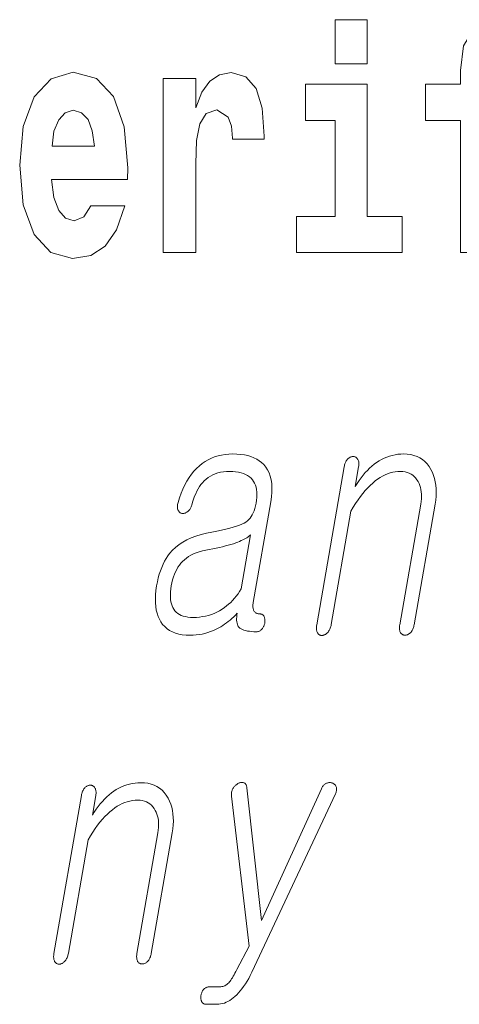
# Model space of a CAD drawing. Extents: x 0 to 210, y 0 to 297.
# Drawn here: x 158 to 160, y 11 to 16 of the extents above; entities that cross this region are included whole.
import ezdxf

# ---------------------------------------------------------------- set-up
doc = ezdxf.new("R2010")
doc.units = 0

msp = doc.modelspace()

# ---------------------------------------------------------------- linework, layer by layer
at = {"color": 7, "lineweight": 13}
for points in [[(159.2605, 15.6549), (159.2605, 15.4393), (159.4169, 15.4393), (159.4169, 15.6549)], [(159.2605, 15.6549), (159.2605, 15.4393), (159.4169, 15.4393), (159.4169, 15.6549)], [(159.7021, 15.1619), (159.8729, 15.1619), (159.8729, 14.5168), (160.0294, 14.5168), (160.0294, 15.1619), (160.2413, 15.1619), (160.2413, 15.3395), (160.0294, 15.3395), (160.0294, 15.3759), (160.036, 15.4219), (160.0571, 15.452), (160.0926, 15.4679), (160.1436, 15.4742), (160.2424, 15.4663), (160.2424, 15.647), (160.1259, 15.6549), (160.0127, 15.6422), (159.934, 15.6026), (159.8874, 15.5265), (159.8729, 15.406), (159.8729, 15.3395), (159.7021, 15.3395)], [(159.7021, 15.1619), (159.8729, 15.1619), (159.8729, 14.5168), (160.0294, 14.5168), (160.0294, 15.1619), (160.2413, 15.1619), (160.2413, 15.3395), (160.0294, 15.3395), (160.0294, 15.3759), (160.036, 15.4219), (160.0571, 15.452), (160.0926, 15.4679), (160.1436, 15.4742), (160.2424, 15.4663), (160.2424, 15.647), (160.1259, 15.6549), (160.0127, 15.6422), (159.934, 15.6026), (159.8874, 15.5265), (159.8729, 15.406), (159.8729, 15.3395), (159.7021, 15.3395)], [(158.0656, 14.7451), (158.0323, 14.6912), (157.9846, 14.6722), (157.9424, 14.6849), (157.9091, 14.7229), (157.8847, 14.7863), (157.8736, 14.8735), (158.2453, 14.8735), (158.2464, 14.9305), (158.2286, 15.1318), (158.1765, 15.2792), (158.0933, 15.368), (157.9801, 15.3981), (157.8725, 15.3664), (157.7893, 15.2777), (157.736, 15.1334), (157.7183, 14.9432), (157.736, 14.7498), (157.7893, 14.6056), (157.8703, 14.5168), (157.9768, 14.4867), (158.0656, 14.5026), (158.1366, 14.5485), (158.1909, 14.6278), (158.232, 14.7451)], [(158.0656, 14.7451), (158.0323, 14.6912), (157.9846, 14.6722), (157.9424, 14.6849), (157.9091, 14.7229), (157.8847, 14.7863), (157.8736, 14.8735), (158.2453, 14.8735), (158.2464, 14.9305), (158.2286, 15.1318), (158.1765, 15.2792), (158.0933, 15.368), (157.9801, 15.3981), (157.8725, 15.3664), (157.7893, 15.2777), (157.736, 15.1334), (157.7183, 14.9432), (157.736, 14.7498), (157.7893, 14.6056), (157.8703, 14.5168), (157.9768, 14.4867), (158.0656, 14.5026), (158.1366, 14.5485), (158.1909, 14.6278), (158.232, 14.7451)], [(158.4195, 15.368), (158.4195, 14.5168), (158.5792, 14.5168), (158.5792, 14.9496), (158.5826, 15.0637), (158.5992, 15.1461), (158.6303, 15.1968), (158.6813, 15.2143), (158.7379, 15.1778), (158.7534, 15.135), (158.759, 15.0764), (158.759, 15.0716), (158.9132, 15.0716), (158.9132, 15.0859), (158.9032, 15.2222), (158.8744, 15.3189), (158.8244, 15.3759), (158.7523, 15.3965), (158.6946, 15.3854), (158.648, 15.3537), (158.6092, 15.2998), (158.5792, 15.2238), (158.5792, 15.368)], [(158.4195, 15.368), (158.4195, 14.5168), (158.5792, 14.5168), (158.5792, 14.9496), (158.5826, 15.0637), (158.5992, 15.1461), (158.6303, 15.1968), (158.6813, 15.2143), (158.7379, 15.1778), (158.7534, 15.135), (158.759, 15.0764), (158.759, 15.0716), (158.9132, 15.0716), (158.9132, 15.0859), (158.9032, 15.2222), (158.8744, 15.3189), (158.8244, 15.3759), (158.7523, 15.3965), (158.6946, 15.3854), (158.648, 15.3537), (158.6092, 15.2998), (158.5792, 15.2238), (158.5792, 15.368)], [(159.5878, 14.6928), (159.4169, 14.6928), (159.4169, 15.3395), (159.1162, 15.3395), (159.1162, 15.1619), (159.2605, 15.1619), (159.2605, 14.6928), (159.0708, 14.6928), (159.0708, 14.5168), (159.5878, 14.5168)], [(159.5878, 14.6928), (159.4169, 14.6928), (159.4169, 15.3395), (159.1162, 15.3395), (159.1162, 15.1619), (159.2605, 15.1619), (159.2605, 14.6928), (159.0708, 14.6928), (159.0708, 14.5168), (159.5878, 14.5168)], [(158.0833, 15.0367), (157.8769, 15.0367), (157.8858, 15.1096), (157.9091, 15.1651), (157.9413, 15.2), (157.9801, 15.2127), (158.0212, 15.2), (158.0533, 15.1667), (158.0733, 15.1112)], [(158.0833, 15.0367), (157.8769, 15.0367), (157.8858, 15.1096), (157.9091, 15.1651), (157.9413, 15.2), (157.9801, 15.2127), (158.0212, 15.2), (158.0533, 15.1667), (158.0733, 15.1112)], [(158.76, 13.5319), (158.7412, 13.5313), (158.7229, 13.5296), (158.7052, 13.5267), (158.6881, 13.5227), (158.6714, 13.5175), (158.6554, 13.5112), (158.6399, 13.5037), (158.6249, 13.4951), (158.6105, 13.4853), (158.5966, 13.4744), (158.5831, 13.4617), (158.5702, 13.4478), (158.558, 13.4327), (158.5466, 13.4164), (158.5358, 13.399), (158.5258, 13.3804), (158.5164, 13.3606), (158.5078, 13.3396), (158.4998, 13.3174), (158.4926, 13.2941), (158.4913, 13.2895), (158.4902, 13.2851), (158.4895, 13.2809), (158.4891, 13.2769), (158.489, 13.2731), (158.4891, 13.2694), (158.4896, 13.266), (158.4904, 13.2627), (158.4915, 13.2596), (158.493, 13.2568), (158.4943, 13.2541), (158.4959, 13.2517), (158.4975, 13.2495), (158.4993, 13.2476), (158.5013, 13.2459), (158.5034, 13.2444), (158.5056, 13.2433), (158.5079, 13.2423), (158.5104, 13.2416), (158.513, 13.2412), (158.5158, 13.241), (158.5187, 13.2411), (158.5215, 13.2414), (158.5242, 13.242), (158.5269, 13.2428), (158.5295, 13.2438), (158.5321, 13.2451), (158.5346, 13.2467), (158.5371, 13.2485), (158.5396, 13.2505), (158.5424, 13.2528), (158.545, 13.2553), (158.5474, 13.2579), (158.5497, 13.2607), (158.5518, 13.2638), (158.5538, 13.267), (158.5555, 13.2703), (158.5571, 13.2739), (158.5585, 13.2777), (158.5598, 13.2816), (158.5638, 13.2968), (158.5683, 13.3112), (158.5732, 13.3249), (158.5786, 13.3378), (158.5844, 13.35), (158.5907, 13.3615), (158.5974, 13.3722), (158.6045, 13.3821), (158.612, 13.3913), (158.62, 13.3998), (158.6297, 13.4086), (158.64, 13.4165), (158.6508, 13.4235), (158.6623, 13.4296), (158.6744, 13.4347), (158.6871, 13.4389), (158.7004, 13.4422), (158.7144, 13.4445), (158.7289, 13.4459), (158.744, 13.4464), (158.7595, 13.446), (158.774, 13.4448), (158.7876, 13.4428), (158.8002, 13.4399), (158.8119, 13.4363), (158.8226, 13.4318), (158.8325, 13.4266), (158.8414, 13.4205), (158.8493, 13.4137), (158.8563, 13.406), (158.862, 13.3978), (158.8669, 13.3889), (158.8708, 13.3793), (158.8739, 13.3689), (158.8761, 13.3578), (158.8774, 13.3459), (158.8778, 13.3333), (158.8774, 13.3199), (158.8761, 13.3058), (158.8738, 13.291), (158.8713, 13.278), (158.8681, 13.2659), (158.8645, 13.2546), (158.8603, 13.2442), (158.8555, 13.2346), (158.8503, 13.2259), (158.8445, 13.2179), (158.8381, 13.2109), (158.8313, 13.2046), (158.8238, 13.1992), (158.815, 13.194), (158.8045, 13.1888), (158.7922, 13.1837), (158.7783, 13.1786), (158.7626, 13.1736), (158.7452, 13.1687), (158.726, 13.1638), (158.7052, 13.159), (158.6827, 13.1542), (158.6584, 13.1495), (158.6308, 13.1443), (158.6048, 13.1379), (158.5802, 13.1303), (158.5572, 13.1216), (158.5357, 13.1118), (158.5156, 13.1008), (158.4971, 13.0887), (158.4801, 13.0754), (158.4646, 13.0609), (158.4506, 13.0454), (158.4418, 13.0337), (158.4337, 13.0211), (158.426, 13.0076), (158.4189, 12.9931), (158.4124, 12.9777), (158.4064, 12.9614), (158.4009, 12.9442), (158.396, 12.926), (158.3916, 12.9069), (158.3878, 12.8868), (158.3845, 12.8646), (158.3823, 12.8435), (158.3814, 12.8233), (158.3817, 12.8042), (158.3831, 12.7862), (158.3858, 12.7691), (158.3896, 12.7531), (158.3947, 12.7381), (158.401, 12.7241), (158.4084, 12.7112), (158.4172, 12.6988), (158.4272, 12.6877), (158.4385, 12.6779), (158.451, 12.6694), (158.4647, 12.6622), (158.4796, 12.6563), (158.4958, 12.6518), (158.5132, 12.6485), (158.5318, 12.6465), (158.5516, 12.6459), (158.5665, 12.6462), (158.5812, 12.6473), (158.5957, 12.6491), (158.6101, 12.6516), (158.6242, 12.6548), (158.6381, 12.6587), (158.6519, 12.6634), (158.6654, 12.6688), (158.6788, 12.6748), (158.6919, 12.6816), (158.7014, 12.6871), (158.7108, 12.6929), (158.72, 12.6992), (158.7292, 12.7058), (158.7382, 12.7127), (158.7471, 12.7201), (158.7559, 12.7278), (158.7646, 12.7358), (158.7731, 12.7443), (158.7816, 12.7531), (158.7802, 12.7438), (158.7793, 12.735), (158.7789, 12.7267), (158.779, 12.7191), (158.7796, 12.7119), (158.7807, 12.7054), (158.7823, 12.6994), (158.7844, 12.6939), (158.787, 12.6891), (158.7902, 12.6847), (158.7949, 12.6806), (158.8004, 12.6769), (158.8068, 12.6736), (158.8141, 12.6708), (158.8223, 12.6684), (158.8313, 12.6665), (158.8412, 12.6649), (158.852, 12.6638), (158.8636, 12.6632), (158.8762, 12.663), (158.8793, 12.6631), (158.8823, 12.6635), (158.8853, 12.6642), (158.8882, 12.6652), (158.891, 12.6665), (158.8937, 12.668), (158.8963, 12.6698), (158.8988, 12.6719), (158.9012, 12.6743), (158.9036, 12.677), (158.9055, 12.6795), (158.9073, 12.6821), (158.909, 12.6848), (158.9105, 12.6877), (158.9119, 12.6906), (158.9131, 12.6936), (158.9142, 12.6967), (158.9152, 12.6998), (158.916, 12.7031), (158.9167, 12.7065), (158.917, 12.7102), (158.9172, 12.7137), (158.9172, 12.7171), (158.9171, 12.7204), (158.9168, 12.7236), (158.9164, 12.7266), (158.9157, 12.7296), (158.915, 12.7324), (158.9141, 12.735), (158.913, 12.7376), (158.9115, 12.7399), (158.9099, 12.7421), (158.9082, 12.7439), (158.9064, 12.7455), (158.9044, 12.7469), (158.9023, 12.748), (158.9, 12.7489), (158.8976, 12.7495), (158.8951, 12.7499), (158.8924, 12.75), (158.8884, 12.7502), (158.8847, 12.7506), (158.8812, 12.7514), (158.8779, 12.7525), (158.8749, 12.7539), (158.8721, 12.7556), (158.8696, 12.7576), (158.8672, 12.76), (158.8651, 12.7626), (158.8633, 12.7656), (158.8618, 12.7685), (158.8607, 12.7717), (158.8597, 12.7751), (158.859, 12.7787), (158.8586, 12.7827), (158.8584, 12.7868), (158.8585, 12.7912), (158.8587, 12.7959), (158.8593, 12.8008), (158.8601, 12.806), (158.9456, 13.2987), (158.9492, 13.3226), (158.9511, 13.3453), (158.9515, 13.3667), (158.9504, 13.3868), (158.9477, 13.4056), (158.9435, 13.4231), (158.9378, 13.4394), (158.9305, 13.4544), (158.9217, 13.4681), (158.9113, 13.4806), (158.901, 13.4903), (158.8896, 13.4991), (158.8771, 13.5068), (158.8636, 13.5134), (158.849, 13.5191), (158.8333, 13.5237), (158.8166, 13.5273), (158.7988, 13.5298), (158.7799, 13.5314)], [(158.76, 13.5319), (158.7412, 13.5313), (158.7229, 13.5296), (158.7052, 13.5267), (158.6881, 13.5227), (158.6714, 13.5175), (158.6554, 13.5112), (158.6399, 13.5037), (158.6249, 13.4951), (158.6105, 13.4853), (158.5966, 13.4744), (158.5831, 13.4617), (158.5702, 13.4478), (158.558, 13.4327), (158.5466, 13.4164), (158.5358, 13.399), (158.5258, 13.3804), (158.5164, 13.3606), (158.5078, 13.3396), (158.4998, 13.3174), (158.4926, 13.2941), (158.4913, 13.2895), (158.4902, 13.2851), (158.4895, 13.2809), (158.4891, 13.2769), (158.489, 13.2731), (158.4891, 13.2694), (158.4896, 13.266), (158.4904, 13.2627), (158.4915, 13.2596), (158.493, 13.2568), (158.4943, 13.2541), (158.4959, 13.2517), (158.4975, 13.2495), (158.4993, 13.2476), (158.5013, 13.2459), (158.5034, 13.2444), (158.5056, 13.2433), (158.5079, 13.2423), (158.5104, 13.2416), (158.513, 13.2412), (158.5158, 13.241), (158.5187, 13.2411), (158.5215, 13.2414), (158.5242, 13.242), (158.5269, 13.2428), (158.5295, 13.2438), (158.5321, 13.2451), (158.5346, 13.2467), (158.5371, 13.2485), (158.5396, 13.2505), (158.5424, 13.2528), (158.545, 13.2553), (158.5474, 13.2579), (158.5497, 13.2607), (158.5518, 13.2638), (158.5538, 13.267), (158.5555, 13.2703), (158.5571, 13.2739), (158.5585, 13.2777), (158.5598, 13.2816), (158.5638, 13.2968), (158.5683, 13.3112), (158.5732, 13.3249), (158.5786, 13.3378), (158.5844, 13.35), (158.5907, 13.3615), (158.5974, 13.3722), (158.6045, 13.3821), (158.612, 13.3913), (158.62, 13.3998), (158.6297, 13.4086), (158.64, 13.4165), (158.6508, 13.4235), (158.6623, 13.4296), (158.6744, 13.4347), (158.6871, 13.4389), (158.7004, 13.4422), (158.7144, 13.4445), (158.7289, 13.4459), (158.744, 13.4464), (158.7595, 13.446), (158.774, 13.4448), (158.7876, 13.4428), (158.8002, 13.4399), (158.8119, 13.4363), (158.8226, 13.4318), (158.8325, 13.4266), (158.8414, 13.4205), (158.8493, 13.4137), (158.8563, 13.406), (158.862, 13.3978), (158.8669, 13.3889), (158.8708, 13.3793), (158.8739, 13.3689), (158.8761, 13.3578), (158.8774, 13.3459), (158.8778, 13.3333), (158.8774, 13.3199), (158.8761, 13.3058), (158.8738, 13.291), (158.8713, 13.278), (158.8681, 13.2659), (158.8645, 13.2546), (158.8603, 13.2442), (158.8555, 13.2346), (158.8503, 13.2259), (158.8445, 13.2179), (158.8381, 13.2109), (158.8313, 13.2046), (158.8238, 13.1992), (158.815, 13.194), (158.8045, 13.1888), (158.7922, 13.1837), (158.7783, 13.1786), (158.7626, 13.1736), (158.7452, 13.1687), (158.726, 13.1638), (158.7052, 13.159), (158.6827, 13.1542), (158.6584, 13.1495), (158.6308, 13.1443), (158.6048, 13.1379), (158.5802, 13.1303), (158.5572, 13.1216), (158.5357, 13.1118), (158.5156, 13.1008), (158.4971, 13.0887), (158.4801, 13.0754), (158.4646, 13.0609), (158.4506, 13.0454), (158.4418, 13.0337), (158.4337, 13.0211), (158.426, 13.0076), (158.4189, 12.9931), (158.4124, 12.9777), (158.4064, 12.9614), (158.4009, 12.9442), (158.396, 12.926), (158.3916, 12.9069), (158.3878, 12.8868), (158.3845, 12.8646), (158.3823, 12.8435), (158.3814, 12.8233), (158.3817, 12.8042), (158.3831, 12.7862), (158.3858, 12.7691), (158.3896, 12.7531), (158.3947, 12.7381), (158.401, 12.7241), (158.4084, 12.7112), (158.4172, 12.6988), (158.4272, 12.6877), (158.4385, 12.6779), (158.451, 12.6694), (158.4647, 12.6622), (158.4796, 12.6563), (158.4958, 12.6518), (158.5132, 12.6485), (158.5318, 12.6465), (158.5516, 12.6459), (158.5665, 12.6462), (158.5812, 12.6473), (158.5957, 12.6491), (158.6101, 12.6516), (158.6242, 12.6548), (158.6381, 12.6587), (158.6519, 12.6634), (158.6654, 12.6688), (158.6788, 12.6748), (158.6919, 12.6816), (158.7014, 12.6871), (158.7108, 12.6929), (158.72, 12.6992), (158.7292, 12.7058), (158.7382, 12.7127), (158.7471, 12.7201), (158.7559, 12.7278), (158.7646, 12.7358), (158.7731, 12.7443), (158.7816, 12.7531), (158.7802, 12.7438), (158.7793, 12.735), (158.7789, 12.7267), (158.779, 12.7191), (158.7796, 12.7119), (158.7807, 12.7054), (158.7823, 12.6994), (158.7844, 12.6939), (158.787, 12.6891), (158.7902, 12.6847), (158.7949, 12.6806), (158.8004, 12.6769), (158.8068, 12.6736), (158.8141, 12.6708), (158.8223, 12.6684), (158.8313, 12.6665), (158.8412, 12.6649), (158.852, 12.6638), (158.8636, 12.6632), (158.8762, 12.663), (158.8793, 12.6631), (158.8823, 12.6635), (158.8853, 12.6642), (158.8882, 12.6652), (158.891, 12.6665), (158.8937, 12.668), (158.8963, 12.6698), (158.8988, 12.6719), (158.9012, 12.6743), (158.9036, 12.677), (158.9055, 12.6795), (158.9073, 12.6821), (158.909, 12.6848), (158.9105, 12.6877), (158.9119, 12.6906), (158.9131, 12.6936), (158.9142, 12.6967), (158.9152, 12.6998), (158.916, 12.7031), (158.9167, 12.7065), (158.917, 12.7102), (158.9172, 12.7137), (158.9172, 12.7171), (158.9171, 12.7204), (158.9168, 12.7236), (158.9164, 12.7266), (158.9157, 12.7296), (158.915, 12.7324), (158.9141, 12.735), (158.913, 12.7376), (158.9115, 12.7399), (158.9099, 12.7421), (158.9082, 12.7439), (158.9064, 12.7455), (158.9044, 12.7469), (158.9023, 12.748), (158.9, 12.7489), (158.8976, 12.7495), (158.8951, 12.7499), (158.8924, 12.75), (158.8884, 12.7502), (158.8847, 12.7506), (158.8812, 12.7514), (158.8779, 12.7525), (158.8749, 12.7539), (158.8721, 12.7556), (158.8696, 12.7576), (158.8672, 12.76), (158.8651, 12.7626), (158.8633, 12.7656), (158.8618, 12.7685), (158.8607, 12.7717), (158.8597, 12.7751), (158.859, 12.7787), (158.8586, 12.7827), (158.8584, 12.7868), (158.8585, 12.7912), (158.8587, 12.7959), (158.8593, 12.8008), (158.8601, 12.806), (158.9456, 13.2987), (158.9492, 13.3226), (158.9511, 13.3453), (158.9515, 13.3667), (158.9504, 13.3868), (158.9477, 13.4056), (158.9435, 13.4231), (158.9378, 13.4394), (158.9305, 13.4544), (158.9217, 13.4681), (158.9113, 13.4806), (158.901, 13.4903), (158.8896, 13.4991), (158.8771, 13.5068), (158.8636, 13.5134), (158.849, 13.5191), (158.8333, 13.5237), (158.8166, 13.5273), (158.7988, 13.5298), (158.7799, 13.5314)], [(159.3049, 13.4697), (159.1707, 12.6972), (159.17, 12.6923), (159.1695, 12.6877), (159.1692, 12.6832), (159.1692, 12.679), (159.1694, 12.675), (159.1699, 12.6712), (159.1706, 12.6677), (159.1715, 12.6643), (159.1727, 12.6612), (159.1742, 12.6583), (159.1758, 12.6557), (159.1776, 12.6533), (159.1795, 12.6512), (159.1815, 12.6494), (159.1837, 12.6478), (159.1861, 12.6466), (159.1885, 12.6456), (159.1911, 12.6449), (159.1939, 12.6445), (159.1967, 12.6443), (159.1995, 12.6447), (159.2023, 12.6454), (159.205, 12.6462), (159.2076, 12.6473), (159.2103, 12.6486), (159.2129, 12.6501), (159.2155, 12.6518), (159.218, 12.6538), (159.2206, 12.6559), (159.2231, 12.6583), (159.2258, 12.6615), (159.2283, 12.6649), (159.2306, 12.6685), (159.2327, 12.6722), (159.2347, 12.6762), (159.2364, 12.6803), (159.238, 12.6846), (159.2393, 12.6891), (159.2405, 12.6938), (159.2414, 12.6987), (159.3375, 13.2521), (159.349, 13.2715), (159.3605, 13.2898), (159.3722, 13.3072), (159.3839, 13.3235), (159.3958, 13.3388), (159.4077, 13.353), (159.4197, 13.3662), (159.4318, 13.3784), (159.444, 13.3896), (159.4563, 13.3998), (159.4682, 13.4086), (159.4802, 13.4165), (159.4924, 13.4235), (159.5046, 13.4296), (159.5169, 13.4347), (159.5294, 13.4389), (159.542, 13.4422), (159.5547, 13.4445), (159.5674, 13.4459), (159.5803, 13.4464), (159.5918, 13.4459), (159.6027, 13.4444), (159.6129, 13.4419), (159.6224, 13.4384), (159.6313, 13.434), (159.6395, 13.4285), (159.6471, 13.422), (159.6541, 13.4146), (159.6604, 13.4061), (159.666, 13.3967), (159.6705, 13.3877), (159.6743, 13.3783), (159.6773, 13.3684), (159.6797, 13.3581), (159.6813, 13.3473), (159.6822, 13.336), (159.6824, 13.3243), (159.6819, 13.3121), (159.6806, 13.2994), (159.6786, 13.2863), (159.5764, 12.6972), (159.5757, 12.6926), (159.5752, 12.6882), (159.575, 12.6839), (159.575, 12.6798), (159.5752, 12.6758), (159.5757, 12.672), (159.5764, 12.6683), (159.5773, 12.6648), (159.5784, 12.6615), (159.5798, 12.6583), (159.5815, 12.6559), (159.5833, 12.6538), (159.5853, 12.652), (159.5874, 12.6504), (159.5896, 12.649), (159.5919, 12.6479), (159.5944, 12.647), (159.597, 12.6464), (159.5998, 12.646), (159.6027, 12.6459), (159.6054, 12.646), (159.6081, 12.6464), (159.6107, 12.647), (159.6134, 12.6479), (159.616, 12.649), (159.6186, 12.6504), (159.6212, 12.652), (159.6237, 12.6538), (159.6262, 12.6559), (159.6287, 12.6583), (159.6314, 12.6615), (159.6339, 12.6648), (159.6362, 12.6683), (159.6383, 12.672), (159.6403, 12.6758), (159.642, 12.6798), (159.6435, 12.6839), (159.6448, 12.6882), (159.6459, 12.6926), (159.6468, 12.6972), (159.7491, 13.2863), (159.7521, 13.3062), (159.7539, 13.3254), (159.7546, 13.344), (159.7542, 13.3619), (159.7527, 13.3792), (159.7501, 13.3958), (159.7464, 13.4117), (159.7415, 13.4271), (159.7356, 13.4417), (159.7285, 13.4557), (159.7198, 13.4702), (159.71, 13.4831), (159.6992, 13.4946), (159.6874, 13.5045), (159.6745, 13.5128), (159.6607, 13.5197), (159.6458, 13.525), (159.63, 13.5288), (159.6131, 13.5311), (159.5952, 13.5319), (159.581, 13.5315), (159.567, 13.5302), (159.5532, 13.5281), (159.5396, 13.5252), (159.5263, 13.5214), (159.5132, 13.5168), (159.5003, 13.5113), (159.4876, 13.505), (159.4751, 13.4979), (159.4629, 13.4899), (159.4514, 13.4815), (159.4401, 13.4723), (159.4291, 13.4625), (159.4183, 13.4519), (159.4077, 13.4406), (159.3974, 13.4285), (159.3874, 13.4158), (159.3775, 13.4024), (159.3679, 13.3882), (159.3586, 13.3733), (159.3753, 13.4697), (159.376, 13.4743), (159.3764, 13.4787), (159.3766, 13.4829), (159.3765, 13.4869), (159.3761, 13.4907), (159.3755, 13.4943), (159.3746, 13.4978), (159.3735, 13.501), (159.3721, 13.5041), (159.3704, 13.507), (159.3687, 13.5094), (159.367, 13.5115), (159.3651, 13.5134), (159.3631, 13.515), (159.361, 13.5163), (159.3587, 13.5175), (159.3564, 13.5183), (159.3539, 13.519), (159.3514, 13.5193), (159.3487, 13.5195), (159.3458, 13.5193), (159.3429, 13.519), (159.3401, 13.5183), (159.3373, 13.5175), (159.3345, 13.5163), (159.3318, 13.515), (159.3292, 13.5134), (159.3266, 13.5115), (159.3241, 13.5094), (159.3216, 13.507), (159.3191, 13.5041), (159.3168, 13.501), (159.3147, 13.4978), (159.3128, 13.4943), (159.3111, 13.4907), (159.3095, 13.4869), (159.3081, 13.4829), (159.3068, 13.4787), (159.3058, 13.4743)], [(159.3049, 13.4697), (159.1707, 12.6972), (159.17, 12.6923), (159.1695, 12.6877), (159.1692, 12.6832), (159.1692, 12.679), (159.1694, 12.675), (159.1699, 12.6712), (159.1706, 12.6677), (159.1715, 12.6643), (159.1727, 12.6612), (159.1742, 12.6583), (159.1758, 12.6557), (159.1776, 12.6533), (159.1795, 12.6512), (159.1815, 12.6494), (159.1837, 12.6478), (159.1861, 12.6466), (159.1885, 12.6456), (159.1911, 12.6449), (159.1939, 12.6445), (159.1967, 12.6443), (159.1995, 12.6447), (159.2023, 12.6454), (159.205, 12.6462), (159.2076, 12.6473), (159.2103, 12.6486), (159.2129, 12.6501), (159.2155, 12.6518), (159.218, 12.6538), (159.2206, 12.6559), (159.2231, 12.6583), (159.2258, 12.6615), (159.2283, 12.6649), (159.2306, 12.6685), (159.2327, 12.6722), (159.2347, 12.6762), (159.2364, 12.6803), (159.238, 12.6846), (159.2393, 12.6891), (159.2405, 12.6938), (159.2414, 12.6987), (159.3375, 13.2521), (159.349, 13.2715), (159.3605, 13.2898), (159.3722, 13.3072), (159.3839, 13.3235), (159.3958, 13.3388), (159.4077, 13.353), (159.4197, 13.3662), (159.4318, 13.3784), (159.444, 13.3896), (159.4563, 13.3998), (159.4682, 13.4086), (159.4802, 13.4165), (159.4924, 13.4235), (159.5046, 13.4296), (159.5169, 13.4347), (159.5294, 13.4389), (159.542, 13.4422), (159.5547, 13.4445), (159.5674, 13.4459), (159.5803, 13.4464), (159.5918, 13.4459), (159.6027, 13.4444), (159.6129, 13.4419), (159.6224, 13.4384), (159.6313, 13.434), (159.6395, 13.4285), (159.6471, 13.422), (159.6541, 13.4146), (159.6604, 13.4061), (159.666, 13.3967), (159.6705, 13.3877), (159.6743, 13.3783), (159.6773, 13.3684), (159.6797, 13.3581), (159.6813, 13.3473), (159.6822, 13.336), (159.6824, 13.3243), (159.6819, 13.3121), (159.6806, 13.2994), (159.6786, 13.2863), (159.5764, 12.6972), (159.5757, 12.6926), (159.5752, 12.6882), (159.575, 12.6839), (159.575, 12.6798), (159.5752, 12.6758), (159.5757, 12.672), (159.5764, 12.6683), (159.5773, 12.6648), (159.5784, 12.6615), (159.5798, 12.6583), (159.5815, 12.6559), (159.5833, 12.6538), (159.5853, 12.652), (159.5874, 12.6504), (159.5896, 12.649), (159.5919, 12.6479), (159.5944, 12.647), (159.597, 12.6464), (159.5998, 12.646), (159.6027, 12.6459), (159.6054, 12.646), (159.6081, 12.6464), (159.6107, 12.647), (159.6134, 12.6479), (159.616, 12.649), (159.6186, 12.6504), (159.6212, 12.652), (159.6237, 12.6538), (159.6262, 12.6559), (159.6287, 12.6583), (159.6314, 12.6615), (159.6339, 12.6648), (159.6362, 12.6683), (159.6383, 12.672), (159.6403, 12.6758), (159.642, 12.6798), (159.6435, 12.6839), (159.6448, 12.6882), (159.6459, 12.6926), (159.6468, 12.6972), (159.7491, 13.2863), (159.7521, 13.3062), (159.7539, 13.3254), (159.7546, 13.344), (159.7542, 13.3619), (159.7527, 13.3792), (159.7501, 13.3958), (159.7464, 13.4117), (159.7415, 13.4271), (159.7356, 13.4417), (159.7285, 13.4557), (159.7198, 13.4702), (159.71, 13.4831), (159.6992, 13.4946), (159.6874, 13.5045), (159.6745, 13.5128), (159.6607, 13.5197), (159.6458, 13.525), (159.63, 13.5288), (159.6131, 13.5311), (159.5952, 13.5319), (159.581, 13.5315), (159.567, 13.5302), (159.5532, 13.5281), (159.5396, 13.5252), (159.5263, 13.5214), (159.5132, 13.5168), (159.5003, 13.5113), (159.4876, 13.505), (159.4751, 13.4979), (159.4629, 13.4899), (159.4514, 13.4815), (159.4401, 13.4723), (159.4291, 13.4625), (159.4183, 13.4519), (159.4077, 13.4406), (159.3974, 13.4285), (159.3874, 13.4158), (159.3775, 13.4024), (159.3679, 13.3882), (159.3586, 13.3733), (159.3753, 13.4697), (159.376, 13.4743), (159.3764, 13.4787), (159.3766, 13.4829), (159.3765, 13.4869), (159.3761, 13.4907), (159.3755, 13.4943), (159.3746, 13.4978), (159.3735, 13.501), (159.3721, 13.5041), (159.3704, 13.507), (159.3687, 13.5094), (159.367, 13.5115), (159.3651, 13.5134), (159.3631, 13.515), (159.361, 13.5163), (159.3587, 13.5175), (159.3564, 13.5183), (159.3539, 13.519), (159.3514, 13.5193), (159.3487, 13.5195), (159.3458, 13.5193), (159.3429, 13.519), (159.3401, 13.5183), (159.3373, 13.5175), (159.3345, 13.5163), (159.3318, 13.515), (159.3292, 13.5134), (159.3266, 13.5115), (159.3241, 13.5094), (159.3216, 13.507), (159.3191, 13.5041), (159.3168, 13.501), (159.3147, 13.4978), (159.3128, 13.4943), (159.3111, 13.4907), (159.3095, 13.4869), (159.3081, 13.4829), (159.3068, 13.4787), (159.3058, 13.4743)], [(158.8012, 12.8728), (158.7936, 12.8604), (158.7856, 12.8484), (158.7772, 12.8371), (158.7684, 12.8263), (158.7593, 12.8161), (158.7498, 12.8064), (158.7398, 12.7973), (158.7296, 12.7888), (158.7189, 12.7808), (158.7078, 12.7733), (158.6951, 12.7657), (158.6821, 12.7588), (158.6688, 12.7527), (158.6552, 12.7475), (158.6412, 12.743), (158.627, 12.7394), (158.6124, 12.7366), (158.5975, 12.7345), (158.5823, 12.7333), (158.5667, 12.7329), (158.5533, 12.7333), (158.5407, 12.7345), (158.5291, 12.7366), (158.5182, 12.7394), (158.5083, 12.743), (158.4992, 12.7475), (158.491, 12.7527), (158.4836, 12.7588), (158.4771, 12.7657), (158.4715, 12.7733), (158.4668, 12.7812), (158.4629, 12.7898), (158.4597, 12.7992), (158.4574, 12.8094), (158.4558, 12.8204), (158.455, 12.8321), (158.4549, 12.8446), (158.4556, 12.8579), (158.4571, 12.872), (158.4594, 12.8868), (158.4624, 12.9023), (158.466, 12.917), (158.4701, 12.9309), (158.4748, 12.944), (158.48, 12.9564), (158.4857, 12.9679), (158.4921, 12.9788), (158.4989, 12.9888), (158.5063, 12.998), (158.5143, 13.0065), (158.5233, 13.0149), (158.5332, 13.0228), (158.544, 13.0301), (158.5557, 13.0368), (158.5683, 13.043), (158.5818, 13.0487), (158.5963, 13.0537), (158.6116, 13.0582), (158.6278, 13.0622), (158.645, 13.0656), (158.6622, 13.0687), (158.6787, 13.072), (158.6945, 13.0753), (158.7096, 13.0787), (158.724, 13.0823), (158.7377, 13.0859), (158.7506, 13.0896), (158.7629, 13.0934), (158.7744, 13.0973), (158.7852, 13.1013), (158.7935, 13.1048), (158.8014, 13.1082), (158.8088, 13.1117), (158.8157, 13.1152), (158.8221, 13.1188), (158.828, 13.1224), (158.8335, 13.126), (158.8385, 13.1297), (158.8431, 13.1334), (158.8471, 13.1371)], [(158.8012, 12.8728), (158.7936, 12.8604), (158.7856, 12.8484), (158.7772, 12.8371), (158.7684, 12.8263), (158.7593, 12.8161), (158.7498, 12.8064), (158.7398, 12.7973), (158.7296, 12.7888), (158.7189, 12.7808), (158.7078, 12.7733), (158.6951, 12.7657), (158.6821, 12.7588), (158.6688, 12.7527), (158.6552, 12.7475), (158.6412, 12.743), (158.627, 12.7394), (158.6124, 12.7366), (158.5975, 12.7345), (158.5823, 12.7333), (158.5667, 12.7329), (158.5533, 12.7333), (158.5407, 12.7345), (158.5291, 12.7366), (158.5182, 12.7394), (158.5083, 12.743), (158.4992, 12.7475), (158.491, 12.7527), (158.4836, 12.7588), (158.4771, 12.7657), (158.4715, 12.7733), (158.4668, 12.7812), (158.4629, 12.7898), (158.4597, 12.7992), (158.4574, 12.8094), (158.4558, 12.8204), (158.455, 12.8321), (158.4549, 12.8446), (158.4556, 12.8579), (158.4571, 12.872), (158.4594, 12.8868), (158.4624, 12.9023), (158.466, 12.917), (158.4701, 12.9309), (158.4748, 12.944), (158.48, 12.9564), (158.4857, 12.9679), (158.4921, 12.9788), (158.4989, 12.9888), (158.5063, 12.998), (158.5143, 13.0065), (158.5233, 13.0149), (158.5332, 13.0228), (158.544, 13.0301), (158.5557, 13.0368), (158.5683, 13.043), (158.5818, 13.0487), (158.5963, 13.0537), (158.6116, 13.0582), (158.6278, 13.0622), (158.645, 13.0656), (158.6622, 13.0687), (158.6787, 13.072), (158.6945, 13.0753), (158.7096, 13.0787), (158.724, 13.0823), (158.7377, 13.0859), (158.7506, 13.0896), (158.7629, 13.0934), (158.7744, 13.0973), (158.7852, 13.1013), (158.7935, 13.1048), (158.8014, 13.1082), (158.8088, 13.1117), (158.8157, 13.1152), (158.8221, 13.1188), (158.828, 13.1224), (158.8335, 13.126), (158.8385, 13.1297), (158.8431, 13.1334), (158.8471, 13.1371)], [(158.0199, 11.8628), (157.8857, 11.0903), (157.885, 11.0854), (157.8845, 11.0808), (157.8842, 11.0764), (157.8842, 11.0722), (157.8844, 11.0682), (157.8849, 11.0644), (157.8856, 11.0608), (157.8866, 11.0575), (157.8878, 11.0544), (157.8892, 11.0514), (157.8908, 11.0488), (157.8926, 11.0464), (157.8945, 11.0443), (157.8965, 11.0425), (157.8987, 11.041), (157.9011, 11.0397), (157.9035, 11.0387), (157.9061, 11.038), (157.9089, 11.0376), (157.9118, 11.0375), (157.9145, 11.0379), (157.9173, 11.0385), (157.92, 11.0394), (157.9226, 11.0404), (157.9253, 11.0417), (157.9279, 11.0432), (157.9305, 11.045), (157.933, 11.0469), (157.9355, 11.0491), (157.938, 11.0514), (157.9408, 11.0547), (157.9433, 11.058), (157.9456, 11.0616), (157.9477, 11.0654), (157.9497, 11.0693), (157.9514, 11.0735), (157.953, 11.0778), (157.9543, 11.0823), (157.9555, 11.087), (157.9564, 11.0919), (158.0525, 11.6452), (158.064, 11.6646), (158.0755, 11.683), (158.0872, 11.7003), (158.0989, 11.7166), (158.1107, 11.7319), (158.1227, 11.7461), (158.1347, 11.7594), (158.1468, 11.7716), (158.159, 11.7827), (158.1713, 11.7929), (158.1832, 11.8018), (158.1953, 11.8097), (158.2074, 11.8167), (158.2196, 11.8227), (158.2319, 11.8279), (158.2444, 11.8321), (158.257, 11.8353), (158.2697, 11.8377), (158.2824, 11.8391), (158.2953, 11.8395), (158.3068, 11.839), (158.3177, 11.8375), (158.3279, 11.8351), (158.3374, 11.8316), (158.3463, 11.8271), (158.3546, 11.8216), (158.3621, 11.8152), (158.3691, 11.8077), (158.3754, 11.7992), (158.381, 11.7898), (158.3855, 11.7809), (158.3893, 11.7714), (158.3923, 11.7616), (158.3947, 11.7512), (158.3963, 11.7404), (158.3972, 11.7292), (158.3974, 11.7174), (158.3969, 11.7052), (158.3956, 11.6926), (158.3936, 11.6794), (158.2914, 11.0903), (158.2907, 11.0857), (158.2902, 11.0813), (158.29, 11.077), (158.29, 11.0729), (158.2902, 11.0689), (158.2907, 11.0651), (158.2914, 11.0615), (158.2923, 11.058), (158.2935, 11.0546), (158.2948, 11.0514), (158.2965, 11.0491), (158.2983, 11.047), (158.3003, 11.0451), (158.3024, 11.0435), (158.3046, 11.0421), (158.3069, 11.041), (158.3094, 11.0401), (158.312, 11.0395), (158.3148, 11.0391), (158.3177, 11.039), (158.3204, 11.0391), (158.3231, 11.0395), (158.3257, 11.0401), (158.3284, 11.041), (158.331, 11.0421), (158.3336, 11.0435), (158.3362, 11.0451), (158.3387, 11.047), (158.3412, 11.0491), (158.3437, 11.0514), (158.3464, 11.0546), (158.3489, 11.058), (158.3512, 11.0615), (158.3533, 11.0651), (158.3553, 11.0689), (158.357, 11.0729), (158.3585, 11.077), (158.3598, 11.0813), (158.3609, 11.0857), (158.3618, 11.0903), (158.4641, 11.6794), (158.4671, 11.6993), (158.4689, 11.7185), (158.4696, 11.7371), (158.4692, 11.755), (158.4677, 11.7723), (158.4651, 11.7889), (158.4614, 11.8049), (158.4566, 11.8202), (158.4506, 11.8349), (158.4435, 11.8489), (158.4348, 11.8633), (158.425, 11.8763), (158.4142, 11.8877), (158.4024, 11.8976), (158.3895, 11.906), (158.3757, 11.9128), (158.3608, 11.9182), (158.345, 11.922), (158.3281, 11.9243), (158.3102, 11.925), (158.296, 11.9246), (158.282, 11.9233), (158.2682, 11.9212), (158.2546, 11.9183), (158.2413, 11.9145), (158.2282, 11.9099), (158.2153, 11.9045), (158.2026, 11.8982), (158.1902, 11.891), (158.1779, 11.8831), (158.1664, 11.8746), (158.1551, 11.8655), (158.1441, 11.8556), (158.1333, 11.845), (158.1227, 11.8337), (158.1124, 11.8217), (158.1024, 11.809), (158.0925, 11.7955), (158.0829, 11.7813), (158.0736, 11.7665), (158.0903, 11.8628), (158.091, 11.8674), (158.0914, 11.8718), (158.0916, 11.876), (158.0915, 11.88), (158.0911, 11.8838), (158.0905, 11.8875), (158.0896, 11.8909), (158.0885, 11.8942), (158.0871, 11.8973), (158.0854, 11.9002), (158.0838, 11.9025), (158.082, 11.9046), (158.0801, 11.9065), (158.0781, 11.9081), (158.076, 11.9095), (158.0737, 11.9106), (158.0714, 11.9115), (158.069, 11.9121), (158.0664, 11.9125), (158.0637, 11.9126), (158.0608, 11.9125), (158.0579, 11.9121), (158.0551, 11.9115), (158.0523, 11.9106), (158.0495, 11.9095), (158.0469, 11.9081), (158.0442, 11.9065), (158.0416, 11.9046), (158.0391, 11.9025), (158.0366, 11.9002), (158.0341, 11.8973), (158.0318, 11.8942), (158.0297, 11.8909), (158.0278, 11.8875), (158.0261, 11.8838), (158.0245, 11.88), (158.0231, 11.876), (158.0218, 11.8718), (158.0208, 11.8674)], [(158.0199, 11.8628), (157.8857, 11.0903), (157.885, 11.0854), (157.8845, 11.0808), (157.8842, 11.0764), (157.8842, 11.0722), (157.8844, 11.0682), (157.8849, 11.0644), (157.8856, 11.0608), (157.8866, 11.0575), (157.8878, 11.0544), (157.8892, 11.0514), (157.8908, 11.0488), (157.8926, 11.0464), (157.8945, 11.0443), (157.8965, 11.0425), (157.8987, 11.041), (157.9011, 11.0397), (157.9035, 11.0387), (157.9061, 11.038), (157.9089, 11.0376), (157.9118, 11.0375), (157.9145, 11.0379), (157.9173, 11.0385), (157.92, 11.0394), (157.9226, 11.0404), (157.9253, 11.0417), (157.9279, 11.0432), (157.9305, 11.045), (157.933, 11.0469), (157.9355, 11.0491), (157.938, 11.0514), (157.9408, 11.0547), (157.9433, 11.058), (157.9456, 11.0616), (157.9477, 11.0654), (157.9497, 11.0693), (157.9514, 11.0735), (157.953, 11.0778), (157.9543, 11.0823), (157.9555, 11.087), (157.9564, 11.0919), (158.0525, 11.6452), (158.064, 11.6646), (158.0755, 11.683), (158.0872, 11.7003), (158.0989, 11.7166), (158.1107, 11.7319), (158.1227, 11.7461), (158.1347, 11.7594), (158.1468, 11.7716), (158.159, 11.7827), (158.1713, 11.7929), (158.1832, 11.8018), (158.1953, 11.8097), (158.2074, 11.8167), (158.2196, 11.8227), (158.2319, 11.8279), (158.2444, 11.8321), (158.257, 11.8353), (158.2697, 11.8377), (158.2824, 11.8391), (158.2953, 11.8395), (158.3068, 11.839), (158.3177, 11.8375), (158.3279, 11.8351), (158.3374, 11.8316), (158.3463, 11.8271), (158.3546, 11.8216), (158.3621, 11.8152), (158.3691, 11.8077), (158.3754, 11.7992), (158.381, 11.7898), (158.3855, 11.7809), (158.3893, 11.7714), (158.3923, 11.7616), (158.3947, 11.7512), (158.3963, 11.7404), (158.3972, 11.7292), (158.3974, 11.7174), (158.3969, 11.7052), (158.3956, 11.6926), (158.3936, 11.6794), (158.2914, 11.0903), (158.2907, 11.0857), (158.2902, 11.0813), (158.29, 11.077), (158.29, 11.0729), (158.2902, 11.0689), (158.2907, 11.0651), (158.2914, 11.0615), (158.2923, 11.058), (158.2935, 11.0546), (158.2948, 11.0514), (158.2965, 11.0491), (158.2983, 11.047), (158.3003, 11.0451), (158.3024, 11.0435), (158.3046, 11.0421), (158.3069, 11.041), (158.3094, 11.0401), (158.312, 11.0395), (158.3148, 11.0391), (158.3177, 11.039), (158.3204, 11.0391), (158.3231, 11.0395), (158.3257, 11.0401), (158.3284, 11.041), (158.331, 11.0421), (158.3336, 11.0435), (158.3362, 11.0451), (158.3387, 11.047), (158.3412, 11.0491), (158.3437, 11.0514), (158.3464, 11.0546), (158.3489, 11.058), (158.3512, 11.0615), (158.3533, 11.0651), (158.3553, 11.0689), (158.357, 11.0729), (158.3585, 11.077), (158.3598, 11.0813), (158.3609, 11.0857), (158.3618, 11.0903), (158.4641, 11.6794), (158.4671, 11.6993), (158.4689, 11.7185), (158.4696, 11.7371), (158.4692, 11.755), (158.4677, 11.7723), (158.4651, 11.7889), (158.4614, 11.8049), (158.4566, 11.8202), (158.4506, 11.8349), (158.4435, 11.8489), (158.4348, 11.8633), (158.425, 11.8763), (158.4142, 11.8877), (158.4024, 11.8976), (158.3895, 11.906), (158.3757, 11.9128), (158.3608, 11.9182), (158.345, 11.922), (158.3281, 11.9243), (158.3102, 11.925), (158.296, 11.9246), (158.282, 11.9233), (158.2682, 11.9212), (158.2546, 11.9183), (158.2413, 11.9145), (158.2282, 11.9099), (158.2153, 11.9045), (158.2026, 11.8982), (158.1902, 11.891), (158.1779, 11.8831), (158.1664, 11.8746), (158.1551, 11.8655), (158.1441, 11.8556), (158.1333, 11.845), (158.1227, 11.8337), (158.1124, 11.8217), (158.1024, 11.809), (158.0925, 11.7955), (158.0829, 11.7813), (158.0736, 11.7665), (158.0903, 11.8628), (158.091, 11.8674), (158.0914, 11.8718), (158.0916, 11.876), (158.0915, 11.88), (158.0911, 11.8838), (158.0905, 11.8875), (158.0896, 11.8909), (158.0885, 11.8942), (158.0871, 11.8973), (158.0854, 11.9002), (158.0838, 11.9025), (158.082, 11.9046), (158.0801, 11.9065), (158.0781, 11.9081), (158.076, 11.9095), (158.0737, 11.9106), (158.0714, 11.9115), (158.069, 11.9121), (158.0664, 11.9125), (158.0637, 11.9126), (158.0608, 11.9125), (158.0579, 11.9121), (158.0551, 11.9115), (158.0523, 11.9106), (158.0495, 11.9095), (158.0469, 11.9081), (158.0442, 11.9065), (158.0416, 11.9046), (158.0391, 11.9025), (158.0366, 11.9002), (158.0341, 11.8973), (158.0318, 11.8942), (158.0297, 11.8909), (158.0278, 11.8875), (158.0261, 11.8838), (158.0245, 11.88), (158.0231, 11.876), (158.0218, 11.8718), (158.0208, 11.8674)], [(158.7545, 11.8597), (158.8396, 11.1261), (158.7798, 11.011), (158.7751, 11.002), (158.7706, 10.9936), (158.7662, 10.9857), (158.762, 10.9785), (158.7579, 10.9718), (158.7541, 10.9657), (158.7504, 10.9602), (158.7469, 10.9553), (158.7435, 10.951), (158.7404, 10.9473), (158.7366, 10.9435), (158.7328, 10.94), (158.7288, 10.937), (158.7246, 10.9344), (158.7204, 10.9321), (158.716, 10.9303), (158.7115, 10.9289), (158.7068, 10.9279), (158.702, 10.9273), (158.6971, 10.9271), (158.6459, 10.9271), (158.6426, 10.927), (158.6394, 10.9266), (158.6362, 10.926), (158.6332, 10.9251), (158.6303, 10.924), (158.6276, 10.9226), (158.6249, 10.921), (158.6224, 10.9191), (158.62, 10.917), (158.6176, 10.9147), (158.6157, 10.9121), (158.6139, 10.9095), (158.6122, 10.9068), (158.6107, 10.904), (158.6093, 10.9011), (158.6081, 10.8981), (158.607, 10.895), (158.606, 10.8918), (158.6052, 10.8885), (158.6046, 10.8851), (158.6041, 10.8818), (158.6037, 10.8785), (158.6036, 10.8753), (158.6036, 10.8722), (158.6038, 10.8692), (158.6042, 10.8663), (158.6047, 10.8635), (158.6054, 10.8608), (158.6063, 10.8581), (158.6074, 10.8556), (158.6088, 10.8529), (158.6105, 10.8506), (158.6123, 10.8485), (158.6144, 10.8466), (158.6166, 10.8451), (158.6191, 10.8438), (158.6218, 10.8429), (158.6247, 10.8422), (158.6278, 10.8417), (158.6311, 10.8416), (158.6822, 10.8416), (158.6915, 10.842), (158.7007, 10.8432), (158.7098, 10.8451), (158.7188, 10.8478), (158.7277, 10.8513), (158.7365, 10.8556), (158.7452, 10.8606), (158.7538, 10.8665), (158.7623, 10.8731), (158.7708, 10.8805), (158.7794, 10.8886), (158.7879, 10.8976), (158.7964, 10.9074), (158.8047, 10.918), (158.8131, 10.9294), (158.8214, 10.9416), (158.8296, 10.9547), (158.8377, 10.9685), (158.8458, 10.9831), (158.8538, 10.9986), (159.262, 11.8706), (159.2637, 11.8743), (159.265, 11.878), (159.2661, 11.8815), (159.2669, 11.885), (159.2674, 11.8885), (159.2676, 11.8919), (159.2676, 11.8952), (159.2672, 11.8985), (159.2666, 11.9017), (159.2657, 11.9048), (159.2645, 11.9075), (159.2631, 11.91), (159.2616, 11.9124), (159.2599, 11.9145), (159.2581, 11.9165), (159.256, 11.9182), (159.2538, 11.9198), (159.2514, 11.9212), (159.2489, 11.9224), (159.2462, 11.9235), (159.2434, 11.9243), (159.2406, 11.9249), (159.2379, 11.9253), (159.2351, 11.9255), (159.2323, 11.9254), (159.2296, 11.9251), (159.2268, 11.9247), (159.2241, 11.924), (159.2214, 11.923), (159.2187, 11.9219), (159.2153, 11.9205), (159.2122, 11.9189), (159.2093, 11.9169), (159.2065, 11.9147), (159.2039, 11.9122), (159.2015, 11.9094), (159.1992, 11.9064), (159.1972, 11.903), (159.1953, 11.8994), (159.1936, 11.8955), (158.9001, 11.252), (158.8286, 11.9002), (158.828, 11.904), (158.8272, 11.9076), (158.8263, 11.9109), (158.8251, 11.9138), (158.8237, 11.9165), (158.8221, 11.9188), (158.8203, 11.9208), (158.8183, 11.9225), (158.816, 11.9239), (158.8135, 11.925), (158.811, 11.9258), (158.8083, 11.9263), (158.8056, 11.9266), (158.8029, 11.9265), (158.8001, 11.9262), (158.7973, 11.9256), (158.7944, 11.9247), (158.7915, 11.9235), (158.7885, 11.9221), (158.7855, 11.9204), (158.7825, 11.9187), (158.7797, 11.9169), (158.777, 11.915), (158.7744, 11.9129), (158.7719, 11.9106), (158.7694, 11.9082), (158.7672, 11.9057), (158.765, 11.903), (158.7629, 11.9001), (158.761, 11.897), (158.7591, 11.8936), (158.7576, 11.8901), (158.7563, 11.8865), (158.7552, 11.8829), (158.7545, 11.8792), (158.7539, 11.8754), (158.7537, 11.8716), (158.7537, 11.8677), (158.754, 11.8637)], [(158.7545, 11.8597), (158.8396, 11.1261), (158.7798, 11.011), (158.7751, 11.002), (158.7706, 10.9936), (158.7662, 10.9857), (158.762, 10.9785), (158.7579, 10.9718), (158.7541, 10.9657), (158.7504, 10.9602), (158.7469, 10.9553), (158.7435, 10.951), (158.7404, 10.9473), (158.7366, 10.9435), (158.7328, 10.94), (158.7288, 10.937), (158.7246, 10.9344), (158.7204, 10.9321), (158.716, 10.9303), (158.7115, 10.9289), (158.7068, 10.9279), (158.702, 10.9273), (158.6971, 10.9271), (158.6459, 10.9271), (158.6426, 10.927), (158.6394, 10.9266), (158.6362, 10.926), (158.6332, 10.9251), (158.6303, 10.924), (158.6276, 10.9226), (158.6249, 10.921), (158.6224, 10.9191), (158.62, 10.917), (158.6176, 10.9147), (158.6157, 10.9121), (158.6139, 10.9095), (158.6122, 10.9068), (158.6107, 10.904), (158.6093, 10.9011), (158.6081, 10.8981), (158.607, 10.895), (158.606, 10.8918), (158.6052, 10.8885), (158.6046, 10.8851), (158.6041, 10.8818), (158.6037, 10.8785), (158.6036, 10.8753), (158.6036, 10.8722), (158.6038, 10.8692), (158.6042, 10.8663), (158.6047, 10.8635), (158.6054, 10.8608), (158.6063, 10.8581), (158.6074, 10.8556), (158.6088, 10.8529), (158.6105, 10.8506), (158.6123, 10.8485), (158.6144, 10.8466), (158.6166, 10.8451), (158.6191, 10.8438), (158.6218, 10.8429), (158.6247, 10.8422), (158.6278, 10.8417), (158.6311, 10.8416), (158.6822, 10.8416), (158.6915, 10.842), (158.7007, 10.8432), (158.7098, 10.8451), (158.7188, 10.8478), (158.7277, 10.8513), (158.7365, 10.8556), (158.7452, 10.8606), (158.7538, 10.8665), (158.7623, 10.8731), (158.7708, 10.8805), (158.7794, 10.8886), (158.7879, 10.8976), (158.7964, 10.9074), (158.8047, 10.918), (158.8131, 10.9294), (158.8214, 10.9416), (158.8296, 10.9547), (158.8377, 10.9685), (158.8458, 10.9831), (158.8538, 10.9986), (159.262, 11.8706), (159.2637, 11.8743), (159.265, 11.878), (159.2661, 11.8815), (159.2669, 11.885), (159.2674, 11.8885), (159.2676, 11.8919), (159.2676, 11.8952), (159.2672, 11.8985), (159.2666, 11.9017), (159.2657, 11.9048), (159.2645, 11.9075), (159.2631, 11.91), (159.2616, 11.9124), (159.2599, 11.9145), (159.2581, 11.9165), (159.256, 11.9182), (159.2538, 11.9198), (159.2514, 11.9212), (159.2489, 11.9224), (159.2462, 11.9235), (159.2434, 11.9243), (159.2406, 11.9249), (159.2379, 11.9253), (159.2351, 11.9255), (159.2323, 11.9254), (159.2296, 11.9251), (159.2268, 11.9247), (159.2241, 11.924), (159.2214, 11.923), (159.2187, 11.9219), (159.2153, 11.9205), (159.2122, 11.9189), (159.2093, 11.9169), (159.2065, 11.9147), (159.2039, 11.9122), (159.2015, 11.9094), (159.1992, 11.9064), (159.1972, 11.903), (159.1953, 11.8994), (159.1936, 11.8955), (158.9001, 11.252), (158.8286, 11.9002), (158.828, 11.904), (158.8272, 11.9076), (158.8263, 11.9109), (158.8251, 11.9138), (158.8237, 11.9165), (158.8221, 11.9188), (158.8203, 11.9208), (158.8183, 11.9225), (158.816, 11.9239), (158.8135, 11.925), (158.811, 11.9258), (158.8083, 11.9263), (158.8056, 11.9266), (158.8029, 11.9265), (158.8001, 11.9262), (158.7973, 11.9256), (158.7944, 11.9247), (158.7915, 11.9235), (158.7885, 11.9221), (158.7855, 11.9204), (158.7825, 11.9187), (158.7797, 11.9169), (158.777, 11.915), (158.7744, 11.9129), (158.7719, 11.9106), (158.7694, 11.9082), (158.7672, 11.9057), (158.765, 11.903), (158.7629, 11.9001), (158.761, 11.897), (158.7591, 11.8936), (158.7576, 11.8901), (158.7563, 11.8865), (158.7552, 11.8829), (158.7545, 11.8792), (158.7539, 11.8754), (158.7537, 11.8716), (158.7537, 11.8677), (158.754, 11.8637)]]:
    msp.add_lwpolyline(points, close=True, dxfattribs=at)

doc.saveas('drawing.dxf')
